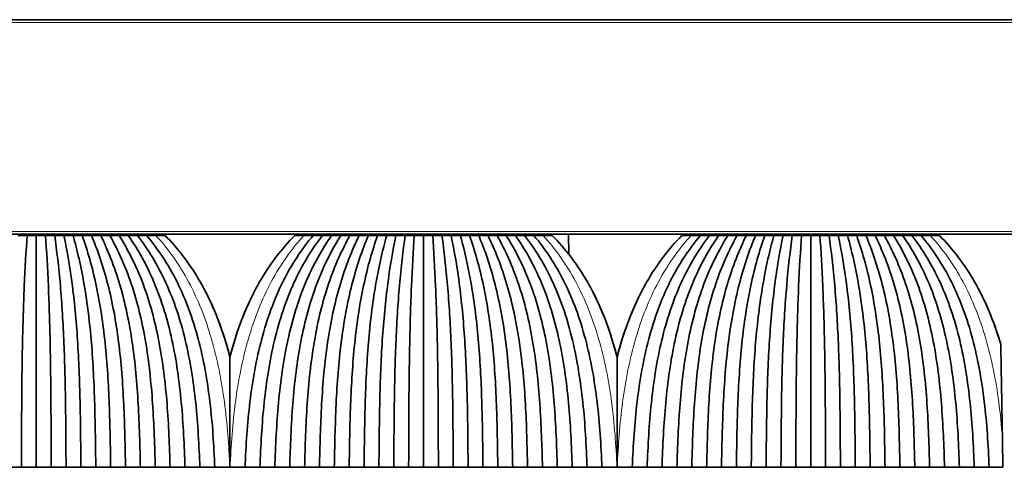
# Model space of a CAD drawing. Units: millimetres. Extents: x -5 to 4200, y 0 to 2970.
# Drawn here: x 181 to 252, y 1592 to 1624 of the extents above; entities that cross this region are included whole.
import ezdxf

# ---------------------------------------------------------------- set-up
doc = ezdxf.new("R2010")
doc.units = ezdxf.units.MM
doc.layers.add('1', color=7, linetype='Continuous', true_color=0xffffff)

msp = doc.modelspace()

# ---------------------------------------------------------------- linework, layer by layer
at = {"layer": '1', "color": 155, "linetype": 'Continuous', "lineweight": 35, "true_color": 0x4c7299}
for p, q in [((111.92, 1623.97), (1371.92, 1623.97)), ((111.92, 1608.47), (1371.92, 1608.47)), ((188.683, 1608.37), (188.681, 1608.47)), ((203.158, 1608.37), (203.16, 1608.47)), ((216.683, 1608.37), (216.681, 1608.47)), ((220.43, 1607.016), (220.417, 1608.47)), ((231.158, 1608.37), (231.16, 1608.47)), ((244.683, 1608.37), (244.681, 1608.47))]:
    msp.add_line(p, q, dxfattribs=at)
at = {"layer": '1', "color": 155, "linetype": 'Continuous', "lineweight": 18, "true_color": 0x4c7299}
for p, q in [((111.92, 1623.77), (1371.92, 1623.77)), ((111.92, 1608.67), (1371.92, 1608.67)), ((186.67, 1608.37), (186.67, 1608.47)), ((205.17, 1608.37), (205.17, 1608.47)), ((214.67, 1608.37), (214.67, 1608.47)), ((233.17, 1608.37), (233.17, 1608.47)), ((242.67, 1608.37), (242.67, 1608.47))]:
    msp.add_line(p, q, dxfattribs=at)
at = {"layer": '1', "color": 155, "linetype": 'Continuous', "lineweight": 35, "true_color": 0x4c7299}
for points, degree in [([(187.126, 1608.47), (187.126, 1608.437), (187.126, 1608.403), (187.126, 1608.37)], 3), ([(188.63, 1608.37), (188.63, 1608.403), (188.629, 1608.437), (188.628, 1608.47)], 3), ([(203.212, 1608.47), (203.212, 1608.437), (203.211, 1608.403), (203.211, 1608.37)], 3), ([(204.715, 1608.37), (204.715, 1608.403), (204.714, 1608.437), (204.714, 1608.47)], 3), ([(215.126, 1608.47), (215.126, 1608.437), (215.126, 1608.403), (215.126, 1608.37)], 3), ([(216.63, 1608.37), (216.63, 1608.403), (216.629, 1608.437), (216.628, 1608.47)], 3), ([(231.212, 1608.47), (231.212, 1608.437), (231.211, 1608.403), (231.211, 1608.37)], 3), ([(232.715, 1608.37), (232.715, 1608.403), (232.714, 1608.437), (232.714, 1608.47)], 3), ([(243.126, 1608.47), (243.126, 1608.437), (243.126, 1608.403), (243.126, 1608.37)], 3), ([(244.63, 1608.37), (244.63, 1608.403), (244.629, 1608.437), (244.628, 1608.47)], 3), ([(181.255, 1608.37), (181.034, 1608.37), (180.812, 1608.37), (180.59, 1608.37)], 3), ([(181.255, 1608.37), (181.178, 1607.271), (181.035, 1604.777), (180.906, 1600.536), (180.856, 1596.108), (180.85, 1593.118), (180.845, 1591.621)], 3), ([(181.92, 1608.37), (181.699, 1608.37), (181.477, 1608.37), (181.255, 1608.37)], 3), ([(182.585, 1608.37), (182.364, 1608.37), (182.142, 1608.37), (181.92, 1608.37)], 3), ([(181.92, 1608.37), (181.92, 1607.299), (181.92, 1604.911), (181.92, 1600.777), (181.92, 1596.282), (181.92, 1593.172), (181.92, 1591.62)], 3), ([(183.25, 1608.37), (183.029, 1608.37), (182.807, 1608.37), (182.585, 1608.37)], 3), ([(182.585, 1608.37), (182.663, 1607.271), (182.806, 1604.777), (182.935, 1600.536), (182.984, 1596.108), (182.991, 1593.118), (182.995, 1591.621)], 3), ([(183.25, 1608.37), (183.402, 1607.302), (183.685, 1604.849), (183.945, 1600.612), (184.047, 1596.153), (184.061, 1593.132), (184.07, 1591.62)], 3), ([(183.915, 1608.37), (183.694, 1608.37), (183.472, 1608.37), (183.25, 1608.37)], 3), ([(184.58, 1608.37), (184.359, 1608.37), (184.137, 1608.37), (183.915, 1608.37)], 3), ([(183.915, 1608.37), (184.147, 1607.279), (184.572, 1604.801), (184.956, 1600.562), (185.11, 1596.123), (185.132, 1593.123), (185.145, 1591.621)], 3), ([(184.58, 1608.37), (184.879, 1607.313), (185.437, 1604.89), (185.955, 1600.656), (186.169, 1596.162), (186.202, 1593.14), (186.22, 1591.62)], 3), ([(185.245, 1608.37), (185.024, 1608.37), (184.802, 1608.37), (184.58, 1608.37)], 3), ([(185.91, 1608.37), (185.689, 1608.37), (185.467, 1608.37), (185.245, 1608.37)], 3), ([(185.245, 1608.37), (185.626, 1607.295), (186.32, 1604.853), (186.96, 1600.619), (187.228, 1596.139), (187.272, 1593.133), (187.295, 1591.621)], 3), ([(185.91, 1608.37), (186.352, 1607.33), (187.17, 1604.938), (187.944, 1600.715), (188.282, 1596.197), (188.342, 1593.151), (188.37, 1591.62)], 3), ([(186.575, 1608.37), (186.354, 1608.37), (186.132, 1608.37), (185.91, 1608.37)], 3), ([(187.24, 1608.37), (187.019, 1608.37), (186.797, 1608.37), (186.575, 1608.37)], 3), ([(186.575, 1608.37), (187.097, 1607.317), (188.046, 1604.913), (188.937, 1600.688), (189.336, 1596.18), (189.412, 1593.146), (189.445, 1591.621)], 3), ([(187.24, 1608.37), (187.816, 1607.352), (188.879, 1605.001), (189.904, 1600.79), (190.384, 1596.243), (190.482, 1593.166), (190.52, 1591.62)], 3), ([(187.905, 1608.37), (187.684, 1608.37), (187.462, 1608.37), (187.24, 1608.37)], 3), ([(188.57, 1608.37), (188.349, 1608.37), (188.127, 1608.37), (187.905, 1608.37)], 3), ([(187.905, 1608.37), (188.558, 1607.344), (189.744, 1604.985), (190.885, 1600.773), (191.433, 1596.231), (191.553, 1593.163), (191.595, 1591.621)], 3), ([(188.57, 1608.37), (189.272, 1607.378), (190.561, 1605.072), (191.837, 1600.877), (192.476, 1596.298), (192.622, 1593.184), (192.67, 1591.62)], 3), ([(189.235, 1608.37), (189.014, 1608.37), (188.792, 1608.37), (188.57, 1608.37)], 3), ([(189.9, 1608.37), (189.679, 1608.37), (189.457, 1608.37), (189.235, 1608.37)], 3), ([(189.235, 1608.37), (190.01, 1607.374), (191.414, 1605.064), (192.806, 1600.868), (193.521, 1596.292), (193.692, 1593.183), (193.745, 1591.621)], 3), ([(189.9, 1608.37), (190.718, 1607.407), (192.216, 1605.149), (193.743, 1600.974), (194.559, 1596.362), (194.762, 1593.205), (194.82, 1591.62)], 3), ([(190.568, 1608.37), (190.345, 1608.37), (190.123, 1608.37), (189.9, 1608.37)], 3), ([(191.235, 1608.37), (191.013, 1608.37), (190.79, 1608.37), (190.568, 1608.37)], 3), ([(197.02, 1591.62), (197.079, 1593.205), (197.282, 1596.362), (198.098, 1600.974), (199.624, 1605.149), (201.123, 1607.407), (201.94, 1608.37)], 3), ([(202.605, 1608.37), (201.83, 1607.374), (200.426, 1605.064), (199.035, 1600.868), (198.32, 1596.292), (198.148, 1593.183), (198.095, 1591.621)], 3), ([(203.27, 1608.37), (202.569, 1607.378), (201.28, 1605.072), (200.004, 1600.877), (199.365, 1596.298), (199.219, 1593.184), (199.17, 1591.62)], 3), ([(203.935, 1608.37), (203.282, 1607.344), (202.097, 1604.985), (200.956, 1600.773), (200.408, 1596.231), (200.288, 1593.163), (200.245, 1591.621)], 3), ([(201.273, 1608.37), (201.05, 1608.37), (200.828, 1608.37), (200.605, 1608.37)], 3), ([(201.94, 1608.37), (201.718, 1608.37), (201.495, 1608.37), (201.273, 1608.37)], 3), ([(204.6, 1608.37), (204.025, 1607.352), (202.962, 1605.001), (201.937, 1600.79), (201.457, 1596.243), (201.359, 1593.166), (201.32, 1591.62)], 3), ([(202.605, 1608.37), (202.384, 1608.37), (202.162, 1608.37), (201.94, 1608.37)], 3), ([(205.265, 1608.37), (204.744, 1607.317), (203.795, 1604.913), (202.904, 1600.688), (202.505, 1596.18), (202.428, 1593.146), (202.395, 1591.621)], 3), ([(203.27, 1608.37), (203.049, 1608.37), (202.827, 1608.37), (202.605, 1608.37)], 3), ([(203.935, 1608.37), (203.714, 1608.37), (203.492, 1608.37), (203.27, 1608.37)], 3), ([(205.93, 1608.37), (205.489, 1607.33), (204.671, 1604.938), (203.897, 1600.715), (203.559, 1596.197), (203.499, 1593.151), (203.47, 1591.62)], 3), ([(204.6, 1608.37), (204.379, 1608.37), (204.157, 1608.37), (203.935, 1608.37)], 3), ([(206.595, 1608.37), (206.215, 1607.295), (205.521, 1604.853), (204.881, 1600.619), (204.613, 1596.139), (204.569, 1593.133), (204.545, 1591.621)], 3), ([(205.265, 1608.37), (205.044, 1608.37), (204.822, 1608.37), (204.6, 1608.37)], 3), ([(205.93, 1608.37), (205.709, 1608.37), (205.487, 1608.37), (205.265, 1608.37)], 3), ([(207.26, 1608.37), (206.961, 1607.313), (206.404, 1604.89), (205.886, 1600.656), (205.671, 1596.162), (205.639, 1593.14), (205.62, 1591.62)], 3), ([(206.595, 1608.37), (206.374, 1608.37), (206.152, 1608.37), (205.93, 1608.37)], 3), ([(207.26, 1608.37), (207.039, 1608.37), (206.817, 1608.37), (206.595, 1608.37)], 3), ([(207.925, 1608.37), (207.694, 1607.279), (207.269, 1604.801), (206.885, 1600.562), (206.731, 1596.123), (206.709, 1593.123), (206.695, 1591.621)], 3), ([(207.925, 1608.37), (207.704, 1608.37), (207.482, 1608.37), (207.26, 1608.37)], 3), ([(208.59, 1608.37), (208.439, 1607.302), (208.156, 1604.849), (207.896, 1600.612), (207.793, 1596.153), (207.78, 1593.132), (207.77, 1591.62)], 3), ([(208.59, 1608.37), (208.369, 1608.37), (208.147, 1608.37), (207.925, 1608.37)], 3), ([(209.255, 1608.37), (209.034, 1608.37), (208.812, 1608.37), (208.59, 1608.37)], 3), ([(209.255, 1608.37), (209.178, 1607.271), (209.035, 1604.777), (208.906, 1600.536), (208.856, 1596.108), (208.85, 1593.118), (208.845, 1591.621)], 3), ([(209.92, 1608.37), (209.699, 1608.37), (209.477, 1608.37), (209.255, 1608.37)], 3), ([(210.585, 1608.37), (210.364, 1608.37), (210.142, 1608.37), (209.92, 1608.37)], 3), ([(209.92, 1608.37), (209.92, 1607.299), (209.92, 1604.911), (209.92, 1600.777), (209.92, 1596.282), (209.92, 1593.172), (209.92, 1591.62)], 3), ([(211.25, 1608.37), (211.029, 1608.37), (210.807, 1608.37), (210.585, 1608.37)], 3), ([(210.585, 1608.37), (210.663, 1607.271), (210.806, 1604.777), (210.935, 1600.536), (210.984, 1596.108), (210.991, 1593.118), (210.995, 1591.621)], 3), ([(211.25, 1608.37), (211.402, 1607.302), (211.685, 1604.849), (211.945, 1600.612), (212.047, 1596.153), (212.061, 1593.132), (212.07, 1591.62)], 3), ([(211.915, 1608.37), (211.694, 1608.37), (211.472, 1608.37), (211.25, 1608.37)], 3), ([(212.58, 1608.37), (212.359, 1608.37), (212.137, 1608.37), (211.915, 1608.37)], 3), ([(211.915, 1608.37), (212.147, 1607.279), (212.572, 1604.801), (212.956, 1600.562), (213.11, 1596.123), (213.132, 1593.123), (213.145, 1591.621)], 3), ([(212.58, 1608.37), (212.879, 1607.313), (213.437, 1604.89), (213.955, 1600.656), (214.169, 1596.162), (214.202, 1593.14), (214.22, 1591.62)], 3), ([(213.245, 1608.37), (213.024, 1608.37), (212.802, 1608.37), (212.58, 1608.37)], 3), ([(213.91, 1608.37), (213.689, 1608.37), (213.467, 1608.37), (213.245, 1608.37)], 3), ([(213.245, 1608.37), (213.626, 1607.295), (214.32, 1604.853), (214.96, 1600.619), (215.228, 1596.139), (215.272, 1593.133), (215.295, 1591.621)], 3), ([(213.91, 1608.37), (214.352, 1607.33), (215.17, 1604.938), (215.944, 1600.715), (216.282, 1596.197), (216.342, 1593.151), (216.37, 1591.62)], 3), ([(214.575, 1608.37), (214.354, 1608.37), (214.132, 1608.37), (213.91, 1608.37)], 3), ([(215.24, 1608.37), (215.019, 1608.37), (214.797, 1608.37), (214.575, 1608.37)], 3), ([(214.575, 1608.37), (215.097, 1607.317), (216.046, 1604.913), (216.937, 1600.688), (217.336, 1596.18), (217.412, 1593.146), (217.445, 1591.621)], 3), ([(215.24, 1608.37), (215.816, 1607.352), (216.879, 1605.001), (217.904, 1600.79), (218.384, 1596.243), (218.482, 1593.166), (218.52, 1591.62)], 3), ([(215.905, 1608.37), (215.684, 1608.37), (215.462, 1608.37), (215.24, 1608.37)], 3), ([(216.57, 1608.37), (216.349, 1608.37), (216.127, 1608.37), (215.905, 1608.37)], 3), ([(215.905, 1608.37), (216.558, 1607.344), (217.744, 1604.985), (218.885, 1600.773), (219.433, 1596.231), (219.553, 1593.163), (219.595, 1591.621)], 3), ([(216.57, 1608.37), (217.272, 1607.378), (218.561, 1605.072), (219.837, 1600.877), (220.476, 1596.298), (220.622, 1593.184), (220.67, 1591.62)], 3), ([(217.235, 1608.37), (217.014, 1608.37), (216.792, 1608.37), (216.57, 1608.37)], 3), ([(217.9, 1608.37), (217.679, 1608.37), (217.457, 1608.37), (217.235, 1608.37)], 3), ([(217.235, 1608.37), (218.01, 1607.374), (219.414, 1605.064), (220.806, 1600.868), (221.521, 1596.292), (221.692, 1593.183), (221.745, 1591.621)], 3), ([(217.9, 1608.37), (218.718, 1607.407), (220.216, 1605.149), (221.743, 1600.974), (222.559, 1596.362), (222.762, 1593.205), (222.82, 1591.62)], 3), ([(218.568, 1608.37), (218.345, 1608.37), (218.123, 1608.37), (217.9, 1608.37)], 3), ([(219.235, 1608.37), (219.013, 1608.37), (218.79, 1608.37), (218.568, 1608.37)], 3), ([(225.02, 1591.62), (225.079, 1593.205), (225.282, 1596.362), (226.098, 1600.974), (227.624, 1605.149), (229.123, 1607.407), (229.94, 1608.37)], 3), ([(230.605, 1608.37), (229.83, 1607.374), (228.426, 1605.064), (227.035, 1600.868), (226.32, 1596.292), (226.148, 1593.183), (226.095, 1591.621)], 3), ([(231.27, 1608.37), (230.569, 1607.378), (229.28, 1605.072), (228.004, 1600.877), (227.365, 1596.298), (227.219, 1593.184), (227.17, 1591.62)], 3), ([(231.935, 1608.37), (231.282, 1607.344), (230.097, 1604.985), (228.956, 1600.773), (228.408, 1596.231), (228.288, 1593.163), (228.245, 1591.621)], 3), ([(229.273, 1608.37), (229.05, 1608.37), (228.828, 1608.37), (228.605, 1608.37)], 3), ([(229.94, 1608.37), (229.718, 1608.37), (229.495, 1608.37), (229.273, 1608.37)], 3), ([(232.6, 1608.37), (232.025, 1607.352), (230.962, 1605.001), (229.937, 1600.79), (229.457, 1596.243), (229.359, 1593.166), (229.32, 1591.62)], 3), ([(230.605, 1608.37), (230.384, 1608.37), (230.162, 1608.37), (229.94, 1608.37)], 3), ([(233.265, 1608.37), (232.744, 1607.317), (231.795, 1604.913), (230.904, 1600.688), (230.505, 1596.18), (230.428, 1593.146), (230.395, 1591.621)], 3), ([(231.27, 1608.37), (231.049, 1608.37), (230.827, 1608.37), (230.605, 1608.37)], 3), ([(231.935, 1608.37), (231.714, 1608.37), (231.492, 1608.37), (231.27, 1608.37)], 3), ([(233.93, 1608.37), (233.489, 1607.33), (232.671, 1604.938), (231.897, 1600.715), (231.559, 1596.197), (231.499, 1593.151), (231.47, 1591.62)], 3), ([(232.6, 1608.37), (232.379, 1608.37), (232.157, 1608.37), (231.935, 1608.37)], 3), ([(234.595, 1608.37), (234.215, 1607.295), (233.521, 1604.853), (232.881, 1600.619), (232.613, 1596.139), (232.569, 1593.133), (232.545, 1591.621)], 3), ([(233.265, 1608.37), (233.044, 1608.37), (232.822, 1608.37), (232.6, 1608.37)], 3), ([(233.93, 1608.37), (233.709, 1608.37), (233.487, 1608.37), (233.265, 1608.37)], 3), ([(235.26, 1608.37), (234.961, 1607.313), (234.404, 1604.89), (233.886, 1600.656), (233.671, 1596.162), (233.639, 1593.14), (233.62, 1591.62)], 3), ([(234.595, 1608.37), (234.374, 1608.37), (234.152, 1608.37), (233.93, 1608.37)], 3), ([(235.26, 1608.37), (235.039, 1608.37), (234.817, 1608.37), (234.595, 1608.37)], 3), ([(235.925, 1608.37), (235.694, 1607.279), (235.269, 1604.801), (234.885, 1600.562), (234.731, 1596.123), (234.709, 1593.123), (234.695, 1591.621)], 3), ([(235.925, 1608.37), (235.704, 1608.37), (235.482, 1608.37), (235.26, 1608.37)], 3), ([(236.59, 1608.37), (236.439, 1607.302), (236.156, 1604.849), (235.896, 1600.612), (235.793, 1596.153), (235.78, 1593.132), (235.77, 1591.62)], 3), ([(236.59, 1608.37), (236.369, 1608.37), (236.147, 1608.37), (235.925, 1608.37)], 3), ([(237.255, 1608.37), (237.034, 1608.37), (236.812, 1608.37), (236.59, 1608.37)], 3), ([(237.255, 1608.37), (237.178, 1607.271), (237.035, 1604.777), (236.906, 1600.536), (236.856, 1596.108), (236.85, 1593.118), (236.845, 1591.621)], 3), ([(237.92, 1608.37), (237.699, 1608.37), (237.477, 1608.37), (237.255, 1608.37)], 3), ([(238.585, 1608.37), (238.364, 1608.37), (238.142, 1608.37), (237.92, 1608.37)], 3), ([(237.92, 1608.37), (237.92, 1607.299), (237.92, 1604.911), (237.92, 1600.777), (237.92, 1596.282), (237.92, 1593.172), (237.92, 1591.62)], 3), ([(239.25, 1608.37), (239.029, 1608.37), (238.807, 1608.37), (238.585, 1608.37)], 3), ([(238.585, 1608.37), (238.663, 1607.271), (238.806, 1604.777), (238.935, 1600.536), (238.984, 1596.108), (238.991, 1593.118), (238.995, 1591.621)], 3), ([(239.25, 1608.37), (239.402, 1607.302), (239.685, 1604.849), (239.945, 1600.612), (240.047, 1596.153), (240.061, 1593.132), (240.07, 1591.62)], 3), ([(239.915, 1608.37), (239.694, 1608.37), (239.472, 1608.37), (239.25, 1608.37)], 3), ([(240.58, 1608.37), (240.359, 1608.37), (240.137, 1608.37), (239.915, 1608.37)], 3), ([(239.915, 1608.37), (240.147, 1607.279), (240.572, 1604.801), (240.956, 1600.562), (241.11, 1596.123), (241.132, 1593.123), (241.145, 1591.621)], 3), ([(240.58, 1608.37), (240.879, 1607.313), (241.437, 1604.89), (241.955, 1600.656), (242.169, 1596.162), (242.202, 1593.14), (242.22, 1591.62)], 3), ([(241.245, 1608.37), (241.024, 1608.37), (240.802, 1608.37), (240.58, 1608.37)], 3), ([(241.91, 1608.37), (241.689, 1608.37), (241.467, 1608.37), (241.245, 1608.37)], 3), ([(241.245, 1608.37), (241.626, 1607.295), (242.32, 1604.853), (242.96, 1600.619), (243.228, 1596.139), (243.272, 1593.133), (243.295, 1591.621)], 3), ([(241.91, 1608.37), (242.352, 1607.33), (243.17, 1604.938), (243.944, 1600.715), (244.282, 1596.197), (244.342, 1593.151), (244.37, 1591.62)], 3), ([(242.575, 1608.37), (242.354, 1608.37), (242.132, 1608.37), (241.91, 1608.37)], 3), ([(243.24, 1608.37), (243.019, 1608.37), (242.797, 1608.37), (242.575, 1608.37)], 3), ([(242.575, 1608.37), (243.097, 1607.317), (244.046, 1604.913), (244.937, 1600.688), (245.336, 1596.18), (245.412, 1593.146), (245.445, 1591.621)], 3), ([(243.24, 1608.37), (243.816, 1607.352), (244.879, 1605.001), (245.904, 1600.79), (246.384, 1596.243), (246.482, 1593.166), (246.52, 1591.62)], 3), ([(243.905, 1608.37), (243.684, 1608.37), (243.462, 1608.37), (243.24, 1608.37)], 3), ([(244.57, 1608.37), (244.349, 1608.37), (244.127, 1608.37), (243.905, 1608.37)], 3), ([(243.905, 1608.37), (244.558, 1607.344), (245.744, 1604.985), (246.885, 1600.773), (247.433, 1596.231), (247.553, 1593.163), (247.595, 1591.621)], 3), ([(244.57, 1608.37), (245.272, 1607.378), (246.561, 1605.072), (247.837, 1600.877), (248.476, 1596.298), (248.622, 1593.184), (248.67, 1591.62)], 3), ([(245.235, 1608.37), (245.014, 1608.37), (244.792, 1608.37), (244.57, 1608.37)], 3), ([(245.9, 1608.37), (245.679, 1608.37), (245.457, 1608.37), (245.235, 1608.37)], 3), ([(245.235, 1608.37), (246.01, 1607.374), (247.414, 1605.064), (248.806, 1600.868), (249.521, 1596.292), (249.692, 1593.183), (249.745, 1591.621)], 3), ([(245.9, 1608.37), (246.718, 1607.407), (248.216, 1605.149), (249.743, 1600.974), (250.559, 1596.362), (250.762, 1593.205), (250.82, 1591.62)], 3), ([(246.568, 1608.37), (246.345, 1608.37), (246.123, 1608.37), (245.9, 1608.37)], 3), ([(247.235, 1608.37), (247.013, 1608.37), (246.79, 1608.37), (246.568, 1608.37)], 3), ([(251.82, 1591.62), (251.808, 1592.354), (251.795, 1593.084), (251.782, 1593.809)], 3), ([(180.845, 1591.62), (180.308, 1591.62), (179.77, 1591.62)], 2), ([(181.92, 1591.62), (181.383, 1591.62), (180.845, 1591.62)], 2), ([(182.995, 1591.62), (182.458, 1591.62), (181.92, 1591.62)], 2), ([(184.07, 1591.62), (183.533, 1591.62), (182.995, 1591.62)], 2), ([(185.145, 1591.62), (184.608, 1591.62), (184.07, 1591.62)], 2), ([(186.22, 1591.62), (185.683, 1591.62), (185.145, 1591.62)], 2), ([(187.295, 1591.62), (186.758, 1591.62), (186.22, 1591.62)], 2), ([(188.37, 1591.62), (187.833, 1591.62), (187.295, 1591.62)], 2), ([(189.445, 1591.62), (188.908, 1591.62), (188.37, 1591.62)], 2), ([(190.52, 1591.62), (189.983, 1591.62), (189.445, 1591.62)], 2), ([(191.595, 1591.62), (191.058, 1591.62), (190.52, 1591.62)], 2), ([(192.67, 1591.62), (192.133, 1591.62), (191.595, 1591.62)], 2), ([(193.745, 1591.62), (193.208, 1591.62), (192.67, 1591.62)], 2), ([(194.82, 1591.62), (194.283, 1591.62), (193.745, 1591.62)], 2), ([(194.82, 1591.62), (195.183, 1591.62), (195.545, 1591.62), (195.908, 1591.62)], 3), ([(195.908, 1591.62), (195.912, 1591.62), (195.916, 1591.62), (195.92, 1591.62)], 3), ([(195.92, 1591.62), (195.925, 1591.62), (195.929, 1591.62), (195.933, 1591.62)], 3), ([(195.933, 1591.62), (196.295, 1591.62), (196.658, 1591.62), (197.02, 1591.62)], 3), ([(198.095, 1591.62), (197.558, 1591.62), (197.02, 1591.62)], 2), ([(199.17, 1591.62), (198.633, 1591.62), (198.095, 1591.62)], 2), ([(200.245, 1591.62), (199.708, 1591.62), (199.17, 1591.62)], 2), ([(201.32, 1591.62), (200.783, 1591.62), (200.245, 1591.62)], 2), ([(202.395, 1591.62), (201.858, 1591.62), (201.32, 1591.62)], 2), ([(203.47, 1591.62), (202.933, 1591.62), (202.395, 1591.62)], 2), ([(204.545, 1591.62), (204.008, 1591.62), (203.47, 1591.62)], 2), ([(205.62, 1591.62), (205.083, 1591.62), (204.545, 1591.62)], 2), ([(206.695, 1591.62), (206.158, 1591.62), (205.62, 1591.62)], 2), ([(207.77, 1591.62), (207.233, 1591.62), (206.695, 1591.62)], 2), ([(208.845, 1591.62), (208.308, 1591.62), (207.77, 1591.62)], 2), ([(209.92, 1591.62), (209.383, 1591.62), (208.845, 1591.62)], 2), ([(210.995, 1591.62), (210.458, 1591.62), (209.92, 1591.62)], 2), ([(212.07, 1591.62), (211.533, 1591.62), (210.995, 1591.62)], 2), ([(213.145, 1591.62), (212.608, 1591.62), (212.07, 1591.62)], 2), ([(214.22, 1591.62), (213.683, 1591.62), (213.145, 1591.62)], 2), ([(215.295, 1591.62), (214.758, 1591.62), (214.22, 1591.62)], 2), ([(216.37, 1591.62), (215.833, 1591.62), (215.295, 1591.62)], 2), ([(217.445, 1591.62), (216.908, 1591.62), (216.37, 1591.62)], 2), ([(218.52, 1591.62), (217.983, 1591.62), (217.445, 1591.62)], 2), ([(219.595, 1591.62), (219.058, 1591.62), (218.52, 1591.62)], 2), ([(220.67, 1591.62), (220.133, 1591.62), (219.595, 1591.62)], 2), ([(221.745, 1591.62), (221.208, 1591.62), (220.67, 1591.62)], 2), ([(222.82, 1591.62), (222.283, 1591.62), (221.745, 1591.62)], 2), ([(222.82, 1591.62), (223.183, 1591.62), (223.545, 1591.62), (223.908, 1591.62)], 3), ([(223.908, 1591.62), (223.912, 1591.62), (223.916, 1591.62), (223.92, 1591.62)], 3), ([(223.92, 1591.62), (223.925, 1591.62), (223.929, 1591.62), (223.933, 1591.62)], 3), ([(223.933, 1591.62), (224.295, 1591.62), (224.658, 1591.62), (225.02, 1591.62)], 3), ([(226.095, 1591.62), (225.558, 1591.62), (225.02, 1591.62)], 2), ([(227.17, 1591.62), (226.633, 1591.62), (226.095, 1591.62)], 2), ([(228.245, 1591.62), (227.708, 1591.62), (227.17, 1591.62)], 2), ([(229.32, 1591.62), (228.783, 1591.62), (228.245, 1591.62)], 2), ([(230.395, 1591.62), (229.858, 1591.62), (229.32, 1591.62)], 2), ([(231.47, 1591.62), (230.933, 1591.62), (230.395, 1591.62)], 2), ([(232.545, 1591.62), (232.008, 1591.62), (231.47, 1591.62)], 2), ([(233.62, 1591.62), (233.083, 1591.62), (232.545, 1591.62)], 2), ([(234.695, 1591.62), (234.158, 1591.62), (233.62, 1591.62)], 2), ([(235.77, 1591.62), (235.233, 1591.62), (234.695, 1591.62)], 2), ([(236.845, 1591.62), (236.308, 1591.62), (235.77, 1591.62)], 2), ([(237.92, 1591.62), (237.383, 1591.62), (236.845, 1591.62)], 2), ([(238.995, 1591.62), (238.458, 1591.62), (237.92, 1591.62)], 2), ([(240.07, 1591.62), (239.533, 1591.62), (238.995, 1591.62)], 2), ([(241.145, 1591.62), (240.608, 1591.62), (240.07, 1591.62)], 2), ([(242.22, 1591.62), (241.683, 1591.62), (241.145, 1591.62)], 2), ([(243.295, 1591.62), (242.758, 1591.62), (242.22, 1591.62)], 2), ([(244.37, 1591.62), (243.833, 1591.62), (243.295, 1591.62)], 2), ([(245.445, 1591.62), (244.908, 1591.62), (244.37, 1591.62)], 2), ([(246.52, 1591.62), (245.983, 1591.62), (245.445, 1591.62)], 2), ([(247.595, 1591.62), (247.058, 1591.62), (246.52, 1591.62)], 2), ([(248.67, 1591.62), (248.133, 1591.62), (247.595, 1591.62)], 2), ([(249.745, 1591.62), (249.208, 1591.62), (248.67, 1591.62)], 2), ([(250.82, 1591.62), (250.283, 1591.62), (249.745, 1591.62)], 2), ([(250.82, 1591.62), (251.154, 1591.62), (251.487, 1591.62), (251.82, 1591.62)], 3)]:
    msp.add_open_spline(points, degree=degree, dxfattribs=at)
at = {"layer": '1', "color": 155, "linetype": 'Continuous', "lineweight": 18, "true_color": 0x4c7299}
for points in [[(217.304, 1608.47), (217.305, 1608.437), (217.305, 1608.403), (217.306, 1608.37)], [(195.908, 1591.62), (195.844, 1593.205), (195.612, 1596.362), (194.709, 1600.974), (193.062, 1605.149), (191.454, 1607.407), (190.568, 1608.37)], [(195.933, 1591.62), (195.997, 1593.205), (196.229, 1596.362), (197.132, 1600.974), (198.779, 1605.149), (200.387, 1607.407), (201.273, 1608.37)], [(223.908, 1591.62), (223.844, 1593.205), (223.612, 1596.362), (222.709, 1600.974), (221.062, 1605.149), (219.454, 1607.407), (218.568, 1608.37)], [(223.933, 1591.62), (223.997, 1593.205), (224.229, 1596.362), (225.132, 1600.974), (226.779, 1605.149), (228.387, 1607.407), (229.273, 1608.37)]]:
    msp.add_open_spline(points, degree=3, dxfattribs=at)
at = {"layer": '1', "color": 155, "linetype": 'Continuous', "lineweight": 35, "true_color": 0x4c7299}
for points, knots in [([(195.92, 1599.58), (195.806, 1600.026), (195.26, 1601.953), (193.907, 1605.149), (192.19, 1607.407), (191.235, 1608.37)], [0, 0, 0, 0, 0.129176, 0.564588, 1, 1, 1, 1]), ([(200.605, 1608.37), (199.651, 1607.407), (197.934, 1605.149), (196.581, 1601.953), (196.035, 1600.026), (195.92, 1599.58)], [0, 0, 0, 0, 0.435412, 0.870824, 1, 1, 1, 1]), ([(223.92, 1599.58), (223.806, 1600.026), (223.26, 1601.953), (221.907, 1605.149), (220.19, 1607.407), (219.235, 1608.37)], [0, 0, 0, 0, 0.129176, 0.564588, 1, 1, 1, 1]), ([(228.605, 1608.37), (227.651, 1607.407), (225.934, 1605.149), (224.581, 1601.953), (224.035, 1600.026), (223.92, 1599.58)], [0, 0, 0, 0, 0.435412, 0.870824, 1, 1, 1, 1]), ([(251.665, 1600.506), (251.626, 1600.638), (251.138, 1602.241), (249.907, 1605.149), (248.19, 1607.407), (247.235, 1608.37)], [0, 0, 0, 0, 0.042894, 0.521447, 1, 1, 1, 1]), ([(194.107, 1604.41), (194.698, 1603.284), (195.341, 1601.683), (195.815, 1600), (195.92, 1599.587)], [0, 0, 0, 0, 0.756942, 1, 1, 1, 1]), ([(222.107, 1604.41), (222.698, 1603.284), (223.341, 1601.683), (223.815, 1600), (223.92, 1599.587)], [0, 0, 0, 0, 0.756942, 1, 1, 1, 1]), ([(249.885, 1604.821), (250.577, 1603.58), (251.176, 1602.131), (251.635, 1600.613), (251.665, 1600.513)], [0, 0, 0, 0, 0.933987, 1, 1, 1, 1]), ([(197.457, 1603.86), (196.989, 1602.892), (196.442, 1601.478), (196.026, 1600), (195.92, 1599.587)], [0, 0, 0, 0, 0.723227, 1, 1, 1, 1]), ([(225.457, 1603.86), (224.989, 1602.892), (224.442, 1601.478), (224.026, 1600), (223.92, 1599.587)], [0, 0, 0, 0, 0.723227, 1, 1, 1, 1]), ([(251.782, 1593.809), (251.772, 1594.394), (251.762, 1594.973), (251.742, 1596.118), (251.732, 1596.685), (251.712, 1597.804), (251.703, 1598.356), (251.689, 1599.173), (251.684, 1599.444), (251.678, 1599.779), (251.677, 1599.846), (251.675, 1599.979), (251.671, 1600.178), (251.668, 1600.375), (251.665, 1600.506)], [0, 0, 0, 0, 0.25, 0.25, 0.5, 0.5, 0.75, 0.75, 0.875, 0.875, 0.90625, 0.90625, 0.9375, 1, 1, 1, 1]), ([(195.92, 1599.58), (195.92, 1598.954), (195.92, 1598.317), (195.92, 1597.022), (195.92, 1596.365), (195.92, 1595.033), (195.92, 1594.358), (195.92, 1593.505), (195.92, 1593.334), (195.92, 1592.992), (195.92, 1592.479), (195.92, 1591.964), (195.92, 1591.62)], [0, 0, 0, 0, 0.25, 0.25, 0.5, 0.5, 0.75, 0.75, 0.8125, 0.8125, 0.875, 1, 1, 1, 1]), ([(223.92, 1599.58), (223.92, 1598.954), (223.92, 1598.317), (223.92, 1597.022), (223.92, 1596.365), (223.92, 1595.033), (223.92, 1594.358), (223.92, 1593.505), (223.92, 1593.334), (223.92, 1592.992), (223.92, 1592.479), (223.92, 1591.964), (223.92, 1591.62)], [0, 0, 0, 0, 0.25, 0.25, 0.5, 0.5, 0.75, 0.75, 0.8125, 0.8125, 0.875, 1, 1, 1, 1])]:
    msp.add_open_spline(points, degree=3, knots=knots, dxfattribs=at)
at = {"layer": '1', "color": 155, "linetype": 'Continuous', "lineweight": 18, "true_color": 0x4c7299}
msp.add_open_spline([(251.782, 1593.809), (251.717, 1594.658), (251.473, 1597.072), (250.709, 1600.974), (249.062, 1605.149), (247.454, 1607.407), (246.568, 1608.37)], degree=3, knots=[0, 0, 0, 0, 0.152181, 0.434787, 0.717394, 1, 1, 1, 1], dxfattribs=at)

doc.saveas('drawing.dxf')
